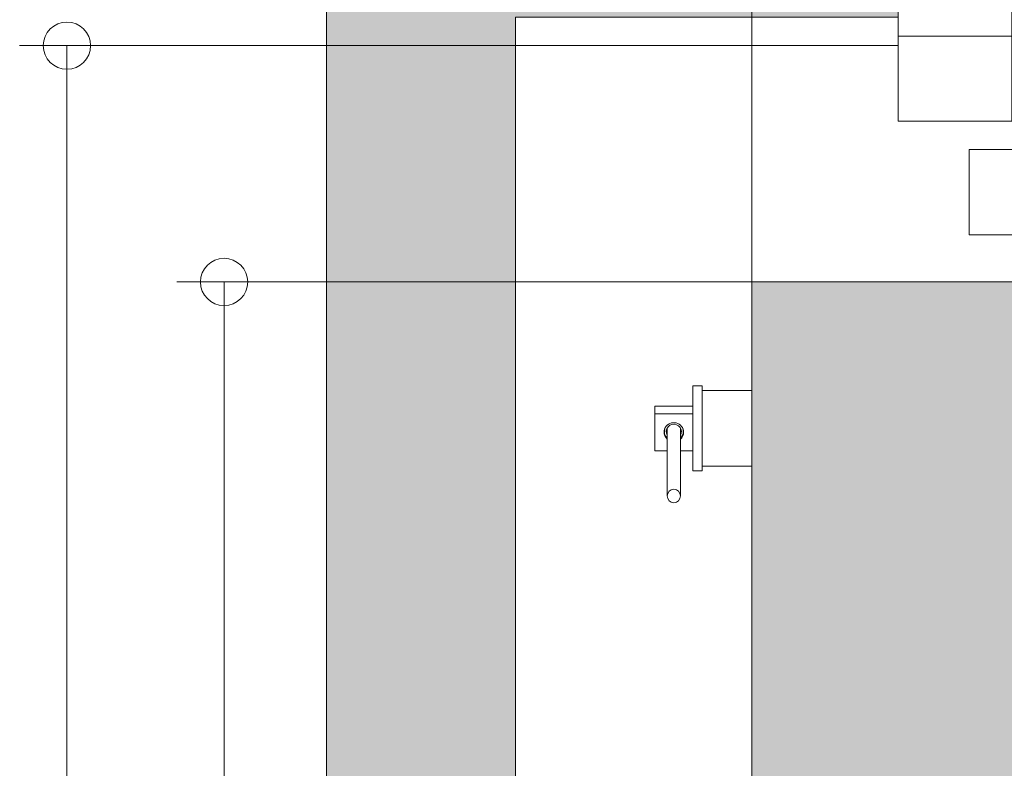
# Model space of a CAD drawing. Units: millimetres. Extents: x 0 to 210, y 0 to 297.
# Drawn here: x 74 to 95, y 247 to 263 of the extents above; entities that cross this region are included whole.
import ezdxf

# ---------------------------------------------------------------- set-up
doc = ezdxf.new("R2010")
doc.units = ezdxf.units.MM
for name, color, linetype in [('CONT2', 4, 'Continuous'), ('ENOR_trama 1', 8, 'Continuous'), ('ENOR_trama 2', 254, 'Continuous')]:
    doc.layers.add(name, color=color, linetype=linetype)
for name, color, linetype, lineweight in [('ENOR_cotasyejes', 45, 'Continuous', 0), ('ENOR_lineasgris', 8, 'Continuous', 0), ('ENOR_maquinaria', 185, 'Continuous', 0), ('ENOR_muro', 140, 'Continuous', 0), ('ENOR_ptasycabina', 125, 'Continuous', 0)]:
    doc.layers.add(name, color=color, linetype=linetype, lineweight=lineweight)
doc.styles.add('ARIALNARROW', font='ARIALN.TTF')
doc.dimstyles.new('enor_GEN_60', dxfattribs={"dimtxt": 0.1, "dimasz": 0.05, "dimexe": 0.05, "dimexo": 0, "dimgap": 0.01, "dimtad": 1, "dimdec": 0, "dimlfac": 1000, "dimrnd": 0.005, "dimtxsty": 'ARIALNARROW', "dimblk": 'ORIGIN', "dimcen": 0.1, "dimadec": 0, "dimazin": 0, "dimtfac": 1, "dimtdec": 0, "dimtmove": 0, "dimatfit": 3, "dimldrblk": 'ORIGIN', "dimfxl": 0, "dimarcsym": 0})

# ---------------------------------------------------------------- blocks, each defined once
blk = doc.blocks.new('_Origin')
at = {"color": 0, "linetype": 'ByBlock', "lineweight": -2}
blk.add_line((0, 0), (-1, 0), dxfattribs=at)
blk.add_circle((0, 0), 0.5, dxfattribs=at)
blk = doc.blocks.new('*D24')
at = {"layer": 'Defpoints', "color": 0}
for p in [(1.9, 2.9038), (0.45, 2.33), (1.9, 2.33)]:
    blk.add_point(p, dxfattribs=at)
at = {"layer": 'ENOR_cotasyejes', "color": 0, "lineweight": -2}
for p, q in [((0.45, 2.33), (0.45, 2.9538)), ((1.9, 2.33), (1.9, 2.9538)), ((0.5, 2.9038), (1.85, 2.9038))]:
    blk.add_line(p, q, dxfattribs=at)
at = {"layer": 'ENOR_cotasyejes', "color": 0, "lineweight": -2, "xscale": 0.05, "yscale": 0.05, "zscale": 0.05, "rotation": 180}
blk.add_blockref('_Origin', (0.45, 2.9038), dxfattribs=at)
at = {"layer": 'ENOR_cotasyejes', "color": 0, "lineweight": -2, "xscale": 0.05, "yscale": 0.05, "zscale": 0.05}
blk.add_blockref('_Origin', (1.9, 2.9038), dxfattribs=at)
at = {"layer": 'ENOR_cotasyejes', "color": 0, "lineweight": 0, "insert": (1.175, 2.9648), "char_height": 0.1, "attachment_point": 5, "style": 'ARIALNARROW'}
blk.add_mtext('1450', dxfattribs=at)
blk = doc.blocks.new('*D26')
at = {"layer": 'Defpoints', "color": 0}
for p in [(-0.1083, 2.33), (0.45, 2.33), (0.45, 0.48)]:
    blk.add_point(p, dxfattribs=at)
at = {"layer": 'ENOR_cotasyejes', "color": 0, "lineweight": -2}
for p, q in [((0.45, 2.33), (-0.1583, 2.33)), ((-0.1083, 0.53), (-0.1083, 2.28)), ((0.45, 0.48), (-0.1583, 0.48))]:
    blk.add_line(p, q, dxfattribs=at)
at = {"layer": 'ENOR_cotasyejes', "color": 0, "lineweight": -2, "xscale": 0.05, "yscale": 0.05, "zscale": 0.05}
for p, rotation in [((-0.1083, 2.33), 90), ((-0.1083, 0.48), 270)]:
    blk.add_blockref('_Origin', p, dxfattribs=dict(at, rotation=rotation))
at = {"layer": 'ENOR_cotasyejes', "color": 0, "lineweight": 0, "insert": (-0.1693, 1.405), "char_height": 0.1, "attachment_point": 5, "rotation": 90, "style": 'ARIALNARROW'}
blk.add_mtext('1850', dxfattribs=at)
blk = doc.blocks.new('*D27')
at = {"layer": 'Defpoints', "color": 0}
for p in [(-0.2746, 2.58), (0.2, 2.58), (0.2, 0.23)]:
    blk.add_point(p, dxfattribs=at)
at = {"layer": 'ENOR_cotasyejes', "color": 0, "lineweight": -2}
for p, q in [((0.2, 2.58), (-0.3246, 2.58)), ((-0.2746, 0.28), (-0.2746, 2.53)), ((0.2, 0.23), (-0.3246, 0.23))]:
    blk.add_line(p, q, dxfattribs=at)
at = {"layer": 'ENOR_cotasyejes', "color": 0, "lineweight": -2, "xscale": 0.05, "yscale": 0.05, "zscale": 0.05}
for p, rotation in [((-0.2746, 2.58), 90), ((-0.2746, 0.23), 270)]:
    blk.add_blockref('_Origin', p, dxfattribs=dict(at, rotation=rotation))
at = {"layer": 'ENOR_cotasyejes', "color": 0, "lineweight": 0, "insert": (-0.3356, 1.405), "char_height": 0.1, "attachment_point": 5, "rotation": 90, "style": 'ARIALNARROW'}
blk.add_mtext('2350', dxfattribs=at)
blk = doc.blocks.new('MARCO-PL-BOT-150')
at = {"layer": 'ENOR_ptasycabina'}
for p, q in [((0, 0), (-4.8, 0)), ((-4.8, -2.4), (-4.8, 0)), ((0, -2.4), (0, 0)), ((-4.8, -2.4), (0, -2.4))]:
    blk.add_line(p, q, dxfattribs=at)
at = {"layer": 'ENOR_ptasycabina', "const_width": 0.4}
blk.add_lwpolyline([(-0.858, -2.6), (-3.942, -2.6)], dxfattribs=at)
blk = doc.blocks.new('A$C40E32CD5')
at = {"layer": 'ENOR_lineasgris', "lineweight": 0}
for points in [[(1.02, 0.33), (1.02, 0.28), (1.52, 0.28), (1.52, 0.19), (0.095, 0.19)], [(0.095, 0.16), (1.545, 0.16), (1.545, 0.07), (1.02, 0.07), (0.12, 0.07), (0.12, 0.16)]]:
    blk.add_lwpolyline(points, dxfattribs=at)
for points in [[(0.075, 0.19), (1.52, 0.19), (1.52, 0.28), (0.075, 0.28)], [(0.12, 0.07), (0, 0.07), (0, 0.16), (0.12, 0.16)]]:
    blk.add_lwpolyline(points, close=True, dxfattribs=at)
at = {"layer": 'CONT2', "xscale": 0.02500000000009095, "yscale": 0.02500000000009095, "zscale": 0.02500000000009095}
blk.add_blockref('MARCO-PL-BOT-150', (0.12, 0.07), dxfattribs=at)
blk = doc.blocks.new('MA_1616_2AA')
at = {"layer": 'ENOR_trama 1'}
blk.add_hatch(color=256, dxfattribs=at).paths.add_polyline_path([(0, 2.81), (0, 0), (0.605, 0), (0.605, 0.2), (0.2, 0.2), (0.2, 2.61), (0.605, 2.61), (0.605, 2.81)])
at = {"layer": 'ENOR_trama 2'}
h = blk.add_hatch(color=256, dxfattribs=at)
h.paths.add_polyline_path([(0.45, 2.33), (0.45, 0.48), (1.9, 0.48), (1.9, 2.33)])
h.paths.add_polyline_path([(1.15, 1.4192), (1.0569, 1.4192, 0.308923), (1.0857, 1.3962, 0.245225), (1.1138, 1.4098), (1.1384, 1.3956, -0.404599), (1.0546, 1.377, -0.740055), (1.0869, 1.4922, -0.466715)], flags=16)
at = {"layer": 'ENOR_maquinaria', "ltscale": 508}
for p, q in [((0.3875, 2.13), (0.3875, 2.22)), ((0.3975, 2.22), (0.3875, 2.22)), ((0.3975, 2.13), (0.3975, 2.22)), ((0.45, 2.215), (0.3975, 2.215)), ((0.3875, 2.1986), (0.3475, 2.1986)), ((0.3475, 2.1905), (0.3475, 2.1986)), ((0.3475, 2.1905), (0.3475, 2.1514)), ((0.3875, 2.1905), (0.3475, 2.1905)), ((0.3575, 2.1732), (0.3575, 2.1716)), ((0.3605, 2.1754), (0.3605, 2.1035)), ((0.3745, 2.1035), (0.3745, 2.1754)), ((0.3775, 2.1716), (0.3775, 2.1732)), ((0.3475, 2.1514), (0.3605, 2.1514)), ((0.3745, 2.1514), (0.3875, 2.1514)), ((0.3975, 2.13), (0.3875, 2.13)), ((0.45, 2.135), (0.3975, 2.135))]:
    blk.add_line(p, q, dxfattribs=at)
for centre, major_axis, start_param, end_param in [((0.3675, 2.171), (0.0103, 0), 0, 3.960627), ((0.3675, 2.1716), (-0.008, 0), 3.141593, 6.788546), ((0.3675, 2.1716), (-0.01, 0), -0.343753, 0.795399), ((0.3675, 2.1716), (0.01, 0), -0.795399, 0), ((0.3675, 2.1716), (0.008, 0), -0.505361, 0), ((0.3675, 2.171), (-0.0103, 0), 2.322558, 3.141593), ((0.3675, 2.1716), (-0.01, 0), 3.141593, 3.485346)]:
    blk.add_ellipse(centre, major_axis=major_axis, ratio=0.979394, start_param=start_param, end_param=end_param, dxfattribs=at)
blk.add_ellipse((0.3675, 2.1035), major_axis=(0, 0.00715), ratio=0.979394, dxfattribs=at)
at = {"layer": 'ENOR_muro', "lineweight": 0}
blk.add_line((0.2, 2.58), (0.605, 2.58), dxfattribs=at)
blk.add_lwpolyline([(0.605, 2.81), (0, 2.81), (0, 0), (0.605, 0), (0.605, 0.2), (0.2, 0.2), (0.2, 2.61), (0.605, 2.61), (0.605, 2.81)], close=True, dxfattribs=at)
at = {"layer": 'ENOR_ptasycabina'}
blk.add_lwpolyline([(0.45, 2.33), (1.9, 2.33), (1.9, 0.48), (0.45, 0.48)], close=True, dxfattribs=at)
at = {"layer": 'ENOR_trama 1', "xscale": -1, "rotation": 180}
blk.add_blockref('A$C40E32CD5', (0.605, 2.66), dxfattribs=at)
at = {"layer": 'ENOR_cotasyejes', "lineweight": 0}
for base, p1, p2, angle, picture, middle in [((1.9, 2.9038), (0.45, 2.33), (1.9, 2.33), 180, '*D24', (1.175, 2.9648)), ((-0.2746, 2.58), (0.2, 0.23), (0.2, 2.58), 90, '*D27', (-0.3356, 1.405)), ((-0.1083, 2.33), (0.45, 0.48), (0.45, 2.33), 90, '*D26', (-0.1693, 1.405))]:
    dim = blk.add_linear_dim(base=base, p1=p1, p2=p2, angle=angle, dimstyle='enor_GEN_60', dxfattribs=at)
    dim.commit()
    dim.dimension.update_dxf_attribs({"geometry": picture, "text_midpoint": middle})
blk = doc.blocks.new('MA_1616_ficha 5_SSE')
at = {"layer": 'ENOR_muro', "xscale": 20, "yscale": 20, "zscale": 20}
blk.add_blockref('MA_1616_2AA', (80.554, 211.037), dxfattribs=at)

msp = doc.modelspace()

# ---------------------------------------------------------------- block references
at = {"layer": 'ENOR_muro'}
msp.add_blockref('MA_1616_ficha 5_SSE', (0, 0), dxfattribs=at)

doc.saveas('drawing.dxf')
